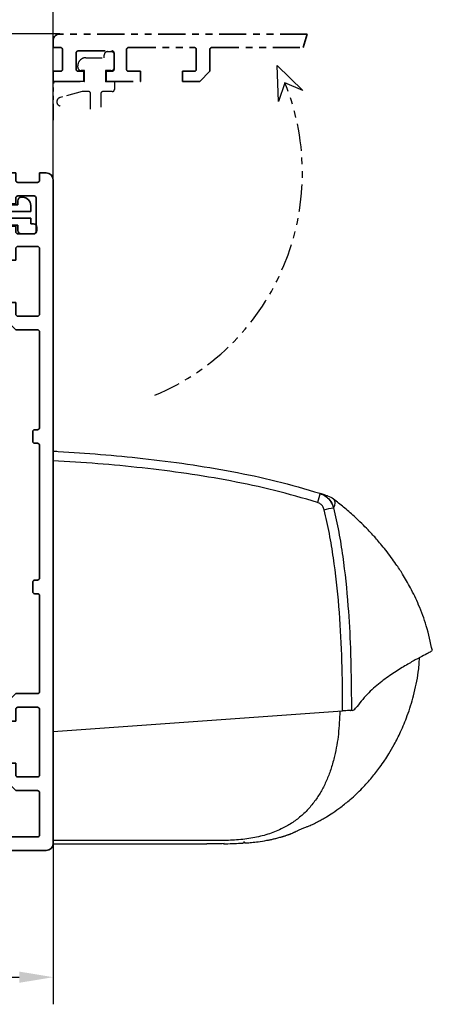
# Model space of a CAD drawing. Units: millimetres. Extents: x 9921 to 11110, y 7614 to 14618.
# Drawn here: x 10309 to 10370, y 12514 to 12659 of the extents above; entities that cross this region are included whole.
import ezdxf

# ---------------------------------------------------------------- set-up
doc = ezdxf.new("R2010")
doc.units = ezdxf.units.MM
doc.linetypes.add('BLOCK 17515200120 Blende Bruchstück$0$ACDINTGB', pattern=[9, 4, -1, 1, -1, 1, -1])
doc.linetypes.add('BLOCK IXIO$0$STRICHPUNKT2', pattern=[12.7, 6.35, -3.175, 0, -3.175])
for name, color, linetype in [('BLOCK 17515200120 Blende 100mm$0$17515200120 Blende 100mm', 5, 'Continuous'), ('BLOCK 17515200120 Blende Bruchstück$0$17515200120 Blende Bruchstück', 1, 'Continuous'), ('BLOCK 25507001120 Schanierprofil$0$25507001120 Schanierprofil', 5, 'Continuous'), ('BLOCK IXIO$0$BLOCK IXIO', 7, 'BLOCK IXIO$0$STRICHPUNKT2'), ('Konstruktion', 31, 'Continuous'), ('Mass', 7, 'Continuous')]:
    doc.layers.add(name, color=color, linetype=linetype)
doc.styles.add('Bemassungstext (DORMA)', font='isocpeur.ttf')
doc.dimstyles.new('DORMA_M', dxfattribs={"dimtxt": 3.5, "dimasz": 2.5, "dimexe": 2, "dimexo": 0, "dimgap": 1.5, "dimtad": 1, "dimdec": 8, "dimtxsty": 'Bemassungstext (DORMA)', "dimcen": 0.1, "dimclrt": 256, "dimadec": 8, "dimazin": 2, "dimtfac": 1, "dimtdec": 8, "dimtmove": 0, "dimatfit": 3, "dimfxl": 1, "dimtolj": 1, "dimarcsym": 0})

# ---------------------------------------------------------------- blocks, each defined once
blk = doc.blocks.new('*U298')
at = {"layer": 'BLOCK 25507001120 Schanierprofil$0$25507001120 Schanierprofil', "linetype": 'Continuous', "lineweight": 35}
for p, q in [((-6.3, -3.2), (-6.3, -0.3)), ((-6, 0), (-0.6, 0)), ((-0.3, -0.3), (-0.3, -4.7)), ((-14.37, -3.36), (-11.77, -2.41)), ((-11.5, -2.6), (-11.5, -3.5)), ((-4.42, -2.3), (-4.8, -2.3)), ((-4.8, -2.3), (-4.8, -9.2)), ((-3.98, -1.52), (-4.13, -2.08)), ((-2.47, -2.08), (-2.62, -1.52)), ((-1.8, -2.3), (-2.18, -2.3)), ((-1.8, -4.4), (-1.8, -2.3)), ((-14.7, -3.98), (-14.7, -3.83)), ((-11.5, -3.5), (-8.3, -3.5)), ((-7.3, -3.5), (-6.6, -3.5)), ((1.5, -4.7), (1.5, -4.1)), ((2, -3.6), (2.2, -3.6)), ((-6.59, -4.75), (-14.22, -4.48)), ((-6.3, -5.95), (-6.3, -5.05)), ((-4.7, -6.7), (-4.7, -5.8)), ((-4.4, -5.5), (-3.1, -5.5)), ((-2.8, -5.2), (-2.8, -5)), ((-2.5, -4.7), (-2.1, -4.7)), ((3.4, -5.7), (-1.5, -5.7)), ((-0.3, -4.7), (1.5, -4.7)), ((3.4, -4.8), (3.4, -5.7)), ((-11.79, -7.5), (-13.38, -7.07)), ((-13.31, -6.48), (-6.59, -6.25)), ((-3.1, -7), (-4.4, -7)), ((-1.8, -6), (-1.8, -6.4)), ((-1.5, -6.7), (3.4, -6.7)), ((3.4, -6.7), (3.4, -7.5)), ((-6.6, -7.5), (-11.79, -7.5)), ((-6.3, -9.2), (-6.3, -7.8)), ((-2.8, -7.4), (-2.8, -7.3)), ((-2.1, -7.7), (-2.5, -7.7)), ((-1.8, -8.7), (-1.8, -8)), ((1.5, -7.7), (-0.3, -7.7)), ((-0.3, -7.7), (-0.3, -8.7)), ((1.5, -8.5), (1.5, -7.7)), ((3.4, -7.5), (3.8, -7.5)), ((4.3, -8), (4.3, -8.5)), ((-5.1, -9.5), (-6, -9.5)), ((-0.6, -9), (-1.5, -9)), ((3.8, -9), (2, -9))]:
    blk.add_line(p, q, dxfattribs=at)
for centre, radius, start, end in [((-6, -0.3), 0.3, 90, 180), ((-3.3, -1.7), 0.7, 15, 165), ((-0.6, -0.3), 0.3, 0, 90), ((-11.7, -2.6), 0.2, 0, 110), ((-4.42, -2), 0.3, 270, 345), ((-2.18, -2), 0.3, 195, 270), ((-14.2, -3.83), 0.5, 110, 180), ((-14.2, -3.98), 0.5, 180, 268), ((-7.8, -3.5), 0.5, 0, 180), ((-6.6, -3.2), 0.3, 270, 0), ((2, -4.1), 0.5, 90, 180), ((2.2, -4.8), 1.2, 0, 90), ((-6.6, -5.05), 0.3, 0, 88), ((-4.4, -5.8), 0.3, 90, 180), ((-3.1, -5.2), 0.3, 270, 360), ((-2.5, -5), 0.3, 90, 180), ((-2.1, -4.4), 0.3, 270, 0), ((-1.5, -6), 0.3, 90, 180), ((-13.3, -6.78), 0.3, 92, 255), ((-6.6, -5.95), 0.3, 272, 0), ((-4.4, -6.7), 0.3, 180, 270), ((-3.1, -7.3), 0.3, 0, 90), ((-1.5, -6.4), 0.3, 180, 270), ((-6.6, -7.8), 0.3, 0, 90), ((-2.5, -7.4), 0.3, 180, 270), ((-2.1, -8), 0.3, 360, 90), ((-1.5, -8.7), 0.3, 180, 270), ((-0.6, -8.7), 0.3, 270, 0), ((2, -8.5), 0.5, 180, 270), ((3.8, -8), 0.5, 360, 90), ((3.8, -8.5), 0.5, 270, 360), ((-6, -9.2), 0.3, 180, 270), ((-5.1, -9.2), 0.3, 270, 360)]:
    blk.add_arc(centre, radius, start, end, dxfattribs=at)
blk = doc.blocks.new('BLOCK 25507001120 Schanierprofil')
blk.add_point((0, 0))
blk.add_point((0, 0))
at = {"layer": 'BLOCK 25507001120 Schanierprofil$0$25507001120 Schanierprofil'}
blk.add_blockref('*U298', (6.6, 0.3), dxfattribs=at)
blk = doc.blocks.new('BLOCK 17515200120 Blende 100mm$0$17515200120 Blende 100mm')
at = {"layer": 'BLOCK 17515200120 Blende 100mm$0$17515200120 Blende 100mm', "color": 3, "linetype": 'Continuous', "lineweight": 35}
for p, q in [((0, 0), (0, -4.55)), ((1.5, 0), (0, 0)), ((1.5, -1.1), (1.5, 0)), ((6, 0), (5, 0)), ((5, 0), (5, -1.1)), ((4.7, -1.4), (1.8, -1.4)), ((7, -99), (7, -1)), ((1.5, -4.55), (1.5, -3.7)), ((1.8, -3.4), (4.2, -3.4)), ((4.5, -3.7), (4.5, -8.7)), ((0, -4.55), (1.5, -4.55)), ((0, -7.85), (0, -12.9)), ((1.5, -7.85), (0, -7.85)), ((1.5, -8.7), (1.5, -7.85)), ((4.2, -9), (1.8, -9)), ((1.5, -12.9), (1.5, -11.15)), ((1.8, -10.85), (4.7, -10.85)), ((5, -11.15), (5, -20.85)), ((0, -12.9), (1.5, -12.9)), ((0, -19.1), (0, -21.65)), ((1.5, -19.1), (0, -19.1)), ((1.5, -20.85), (1.5, -19.1)), ((0, -21.65), (1.5, -23.15)), ((4.7, -21.15), (1.8, -21.15)), ((1.5, -23.15), (4.7, -23.15)), ((5, -23.45), (5, -37.6)), ((4, -38.2), (4, -39.6)), ((4.7, -37.9), (4.3, -37.9)), ((4.3, -39.9), (4.7, -39.9)), ((5, -40.2), (5, -59.8)), ((4, -60.4), (4, -61.8)), ((4.7, -60.1), (4.3, -60.1)), ((4.3, -62.1), (4.7, -62.1)), ((5, -62.4), (5, -76.55)), ((1.5, -76.85), (0, -78.35)), ((4.7, -76.85), (1.5, -76.85)), ((-107.5, -78.13), (-108.26, -77.37)), ((-107.6, -78.5), (-107.5, -78.13)), ((0, -78.35), (0, -80.9)), ((-113, -79.5), (-113, -80.5)), ((-111.76, -79), (-112.5, -79)), ((-106.13, -79.5), (-106.5, -79.6)), ((-105.37, -80.26), (-106.13, -79.5)), ((1.5, -80.9), (1.5, -79.15)), ((1.8, -78.85), (4.7, -78.85)), ((5, -79.15), (5, -88.85)), ((-112.5, -81), (-111.91, -81)), ((-111.55, -81.15), (-104.15, -88.55)), ((-109.59, -80.53), (-109.49, -80.43)), ((-108.95, -81.59), (-109.59, -80.95)), ((0, -80.9), (1.5, -80.9)), ((-108.43, -81.49), (-108.53, -81.59)), ((-102.73, -87.14), (-106.13, -83.74)), ((0, -87.1), (0, -89.65)), ((1.5, -87.1), (0, -87.1)), ((1.5, -88.85), (1.5, -87.1)), ((-104, -88.91), (-104, -99)), ((-102, -97.7), (-102, -88.91)), ((0, -89.65), (1.5, -91.15)), ((4.7, -89.15), (1.8, -89.15)), ((1.5, -91.15), (4.7, -91.15)), ((5, -91.45), (5, -97.7)), ((4.7, -98), (-101.7, -98)), ((-103, -100), (6, -100))]:
    blk.add_line(p, q, dxfattribs=at)
for centre, radius, start, end in [((1.8, -1.1), 0.3, 180, 270), ((4.7, -1.1), 0.3, 270, 0), ((6, -1), 1, 0, 90), ((1.8, -3.7), 0.3, 90, 180), ((4.2, -3.7), 0.3, 0, 90), ((1.8, -8.7), 0.3, 180, 270), ((4.2, -8.7), 0.3, 270, 0), ((1.8, -11.15), 0.3, 90, 180), ((4.7, -11.15), 0.3, 0, 90), ((1.8, -20.85), 0.3, 180, 270), ((4.7, -20.85), 0.3, 270, 0), ((4.7, -23.45), 0.3, 0, 90), ((4.7, -37.6), 0.3, 270, 0), ((4.3, -38.2), 0.3, 90, 180), ((4.3, -39.6), 0.3, 180, 270), ((4.7, -40.2), 0.3, 0, 90), ((4.3, -60.4), 0.3, 90, 180), ((4.7, -59.8), 0.3, 270, 0), ((4.3, -61.8), 0.3, 180, 270), ((4.7, -62.4), 0.3, 0, 90), ((-109.32, -78.43), 1.5, 45, 130.0581), ((4.7, -76.55), 0.3, 270, 0), ((-108, -80), 3.55, 130.0581, 158.2615), ((-108, -80), 1.55, 75, 196.0615), ((-112.5, -79.5), 0.5, 90, 180), ((-111.76, -78.5), 0.5, 270, 338.2615), ((-108, -80), 1.55, 253.9385, 15), ((1.8, -79.15), 0.3, 90, 180), ((4.7, -79.15), 0.3, 0, 90), ((-112.5, -80.5), 0.5, 180, 270), ((-111.91, -81.5), 0.5, 45, 90), ((-109.38, -80.74), 0.3, 135, 225), ((-106.43, -81.32), 1.5, 319.9419, 45), ((-108.74, -81.38), 0.3, 225, 315), ((-108, -80), 3.55, 303.2695, 319.9419), ((-105.78, -83.39), 0.5, 123.2695, 225), ((-104.5, -88.91), 2.5, 0, 45), ((-104.5, -88.91), 0.5, 0, 45), ((1.8, -88.85), 0.3, 180, 270), ((4.7, -88.85), 0.3, 270, 0), ((4.7, -91.45), 0.3, 0, 90), ((-101.7, -97.7), 0.3, 180, 270), ((4.7, -97.7), 0.3, 270, 0), ((-103, -99), 1, 180, 270), ((6, -99), 1, 270, 0)]:
    blk.add_arc(centre, radius, start, end, dxfattribs=at)
blk = doc.blocks.new('BLOCK 17515200120 Blende 100mm')
blk.add_point((0, 0))
at = {"layer": 'BLOCK 17515200120 Blende 100mm$0$17515200120 Blende 100mm'}
blk.add_blockref('BLOCK 17515200120 Blende 100mm$0$17515200120 Blende 100mm', (6.3, 0.3), dxfattribs=at)
blk = doc.blocks.new('BLOCK 17515200120 Blende Bruchstück$0$BLOCK 17515200120 Blende Bruchstück')
at = {"color": 1, "linetype": 'BLOCK 17515200120 Blende Bruchstück$0$ACDINTGB', "lineweight": 35}
for p, q in [((0, 6), (0, 5)), ((37.53, 7), (1, 7)), ((37.53, 7), (36.93, 5)), ((0, 5), (1.1, 5)), ((1.4, 4.7), (1.4, 1.8)), ((3.7, 4.5), (8.7, 4.5)), ((10.85, 1.8), (10.85, 4.7)), ((11.15, 5), (20.85, 5)), ((21.15, 4.7), (21.15, 1.8)), ((23.15, 1.5), (23.15, 4.7)), ((23.45, 5), (36.93, 5)), ((3.4, 1.8), (3.4, 4.2)), ((9, 4.2), (9, 1.8)), ((0, 1.5), (0, 0)), ((1.1, 1.5), (0, 1.5)), ((4.55, 1.5), (3.7, 1.5)), ((4.55, 0), (4.55, 1.5)), ((7.85, 1.5), (7.85, 0)), ((8.7, 1.5), (7.85, 1.5)), ((12.9, 1.5), (11.15, 1.5)), ((12.9, 0), (12.9, 1.5)), ((19.1, 1.5), (19.1, 0)), ((20.85, 1.5), (19.1, 1.5)), ((21.65, 0), (23.15, 1.5)), ((0, 0), (4.55, 0)), ((7.85, 0), (12.9, 0)), ((19.1, 0), (21.65, 0))]:
    blk.add_line(p, q, dxfattribs=at)
at = {"color": 1, "linetype": 'BLOCK 17515200120 Blende Bruchstück$0$ACDINTGB', "ltscale": 0.6}
for p, q in [((8.05, 4.4), (8.55, 4.4)), ((4.85, 3.5), (7.55, 3.5)), ((7.55, 3.5), (7.55, 3.9)), ((9.04, 2.02), (9.04, 3.98)), ((3.65, 2.1), (3.65, 2.3)), ((4.65, 1.6), (4.15, 1.6)), ((4.65, 0), (4.65, 1.6)), ((7.75, 1.6), (7.76, -0.08)), ((8.55, 1.6), (7.75, 1.6)), ((0.05, -5.7), (0.05, -0.3)), ((2.54, 0), (0.35, 0)), ((2.55, 0), (0.36, 0)), ((4.59, 0), (2.54, 0)), ((4.6, 0), (2.55, 0)), ((4.59, 0), (4.65, 0)), ((9.05, -0.08), (7.76, -0.08)), ((9.05, -0.08), (9.05, -1.2)), ((4.29, -1.5), (1.03, -2.37)), ((5.25, -1.5), (4.29, -1.5)), ((5.55, -4.1), (5.55, -1.8)), ((7.05, -1.8), (7.05, -3.79)), ((8.75, -1.5), (7.35, -1.5))]:
    blk.add_line(p, q, dxfattribs=at)
at = {"color": 1}
for p, q in [((33.31, -2.95), (33.09, 2.34)), ((33.09, 2.34), (36.9, -1.34)), ((34.23, -0.19), (33.31, -2.95)), ((36.9, -1.34), (34.23, -0.19))]:
    blk.add_line(p, q, dxfattribs=at)
at = {"color": 1, "linetype": 'BLOCK 17515200120 Blende Bruchstück$0$ACDINTGB', "lineweight": 35}
for centre, radius, start, end in [((1, 6), 1, 90, 180), ((1.1, 4.7), 0.3, 0, 90), ((3.7, 4.2), 0.3, 90, 180), ((8.7, 4.2), 0.3, 0, 90), ((11.15, 4.7), 0.3, 90, 180), ((20.85, 4.7), 0.3, 0, 90), ((23.45, 4.7), 0.3, 90, 180), ((1.1, 1.8), 0.3, 270, 0), ((3.7, 1.8), 0.3, 180, 270), ((8.7, 1.8), 0.3, 270, 0), ((11.15, 1.8), 0.3, 180, 270), ((20.85, 1.8), 0.3, 270, 0)]:
    blk.add_arc(centre, radius, start, end, dxfattribs=at)
at = {"color": 1, "linetype": 'BLOCK 17515200120 Blende Bruchstück$0$ACDINTGB', "ltscale": 0.6}
for centre, radius, start, end in [((8.05, 3.9), 0.5, 90, 180), ((8.55, 3.9), 0.5, 9.6024, 90), ((4.85, 2.3), 1.2, 133.6369, 180), ((4.85, 2.3), 1.2, 90, 133.635), ((4.15, 2.1), 0.5, 180, 270), ((8.55, 2.1), 0.5, 270, 350.3976), ((0.35, -0.3), 0.3, 90, 180), ((8.75, -1.2), 0.3, 270, 0), ((1.2, -3), 0.65, 105, 255), ((5.25, -1.8), 0.3, 0, 90), ((7.35, -1.8), 0.3, 90, 180)]:
    blk.add_arc(centre, radius, start, end, dxfattribs=at)
at = {"layer": 'BLOCK 17515200120 Blende Bruchstück$0$17515200120 Blende Bruchstück', "color": 1, "linetype": 'BLOCK 17515200120 Blende Bruchstück$0$ACDINTGB'}
blk.add_arc((1.18, -13.5), 35.63, 292.9044, 21.9418, dxfattribs=at)
blk = doc.blocks.new('BLOCK 17515200120 Blende Bruchstück')
at = {"layer": 'BLOCK 17515200120 Blende Bruchstück$0$17515200120 Blende Bruchstück'}
blk.add_blockref('BLOCK 17515200120 Blende Bruchstück$0$BLOCK 17515200120 Blende Bruchstück', (13.3, 13.3), dxfattribs=at)
blk = doc.blocks.new('BLOCK IXIO$0$RM-Ixio_L')
at = {"layer": 'BLOCK IXIO$0$BLOCK IXIO', "color": 8, "linetype": 'Continuous', "lineweight": 25}
for p, q in [((0, 16.55), (0, 56.53)), ((-41.43, 50.86), (-41.42, 50.87)), ((-43.89, 19.66), (-43.91, 19.66)), ((-43.89, 19.66), (-43.85, 19.67)), ((-43.89, 19.66), (-43.89, 19.66)), ((-43.85, 19.67), (-43.85, 19.67)), ((0, 16.55), (-42.75, 19.59)), ((0, 0.48), (0, 16.55)), ((-23.64, 0.01), (-23.65, 0)), ((0, 0), (-22.69, 0))]:
    blk.add_line(p, q, dxfattribs=at)
at = {"layer": 'BLOCK IXIO$0$BLOCK IXIO', "color": 8, "linetype": 'Continuous', "lineweight": 25, "flags": 128}
for points in [[(-28.33, 0.12), (-28.33, 0.13), (-28.33, 0.13)], [(-28.33, 0.11), (-28.3, 0.11), (-28.27, 0.12)]]:
    blk.add_lwpolyline(points, dxfattribs=at)
at = {"layer": 'BLOCK IXIO$0$BLOCK IXIO', "color": 8, "linetype": 'Continuous', "lineweight": 25}
for centre, radius, start, end in [((-39.58, 48.51), 3, 108.38, 127.899), ((-38.47, 48.87), 3, 107.7862, 167.7285), ((-27.96, 54.24), 11.72, 192.3841, 199.228), ((-42.45, 40.62), 9.01, 74.3963, 83.3678), ((-28.32, 0.34), 0.15, 263.3637, 334.0267)]:
    blk.add_arc(centre, radius, start, end, dxfattribs=at)
for points, knots in [([(0, 57.95), (-0.25, 57.93), (-4.68, 57.68), (-11.31, 57.14), (-19.86, 56.07), (-26.43, 54.97), (-32.98, 53.61), (-37.26, 52.35), (-39.41, 51.72)], [0, 0, 0, 0, 0.01874, 0.332734, 0.498903, 0.665301, 0.832374, 1, 1, 1, 1]), ([(0, 56.53), (0, 56.7), (0, 57.03), (0, 57.47), (0, 57.78), (0, 57.93), (0, 57.94), (0, 57.95)], [0, 0, 0, 0, 0.222845, 0.445715, 0.668241, 0.890583, 1, 1, 1, 1]), ([(-39.03, 50.38), (-36.92, 50.99), (-32.69, 52.23), (-26.23, 53.58), (-19.71, 54.67), (-13.17, 55.49), (-6.59, 56.12), (-2.2, 56.39), (0, 56.53)], [0, 0, 0, 0, 0.166385, 0.333419, 0.49974, 0.666323, 0.833097, 1, 1, 1, 1]), ([(-56, 28.5), (-55.73, 29.72), (-55.24, 32.02), (-54.08, 35.1), (-52.87, 37.64), (-51.72, 39.64), (-50.74, 41.12), (-49.89, 42.31), (-49.13, 43.31), (-48.4, 44.21), (-47.75, 44.97), (-47.13, 45.67), (-46.47, 46.37), (-45.53, 47.32), (-44.33, 48.45), (-42.93, 49.68), (-41.92, 50.48), (-41.43, 50.86)], [0, 0, 0, 0, 0.113915, 0.213688, 0.29916, 0.369631, 0.42422, 0.462168, 0.50523, 0.54465, 0.58083, 0.614432, 0.667154, 0.730698, 0.804879, 0.905164, 1, 1, 1, 1]), ([(-41.42, 50.87), (-41.42, 50.88), (-41.38, 50.92), (-41.46, 50.81), (-41.59, 50.52), (-41.59, 50.01), (-41.47, 49.72), (-41.41, 49.57)], [0, 0, 0, 0, 0.105068, 0.46907, 0.734377, 0.867187, 1, 1, 1, 1]), ([(-39.41, 51.72), (-39.73, 51.58), (-40.36, 51.3), (-41.08, 50.52), (-41.3, 49.89), (-41.41, 49.57)], [0, 0, 0, 0, 0.34531, 0.67255, 1, 1, 1, 1]), ([(-39.41, 51.72), (-39.63, 51.65), (-40.07, 51.51), (-40.44, 51.39), (-40.54, 51.35), (-40.52, 51.36), (-40.51, 51.36)], [0, 0, 0, 0, 0.266267, 0.532522, 0.896417, 1, 1, 1, 1]), ([(-41.41, 49.57), (-41.68, 48.39), (-42.21, 46.01), (-42.98, 41.18), (-43.57, 35.46), (-43.99, 27.87), (-44.03, 22.73), (-44.06, 19.67)], [0, 0, 0, 0, 0.121492, 0.243001, 0.487661, 0.69511, 1, 1, 1, 1]), ([(-40.03, 49.3), (-39.97, 49.46), (-39.86, 49.78), (-39.51, 50.17), (-39.19, 50.31), (-39.03, 50.38)], [0, 0, 0, 0, 0.32717, 0.654328, 1, 1, 1, 1]), ([(-42.75, 19.59), (-42.75, 19.94), (-42.75, 22.69), (-42.66, 27.83), (-42.27, 35.03), (-41.61, 41.01), (-40.83, 45.77), (-40.3, 48.12), (-40.03, 49.3)], [0, 0, 0, 0, 0.0348036, 0.2755187, 0.5165593, 0.7575989, 0.8788068, 1, 1, 1, 1]), ([(-55.98, 28.48), (-55.98, 28.48), (-55.98, 28.47), (-55.6, 28.24), (-54.77, 27.81), (-53.54, 27.16), (-51.99, 26.29), (-50.19, 25.18), (-48.28, 23.79), (-46.34, 22.13), (-45.23, 20.7), (-44.67, 19.99)], [0, 0, 0, 0, 0.083837, 0.196911, 0.31108, 0.424644, 0.538275, 0.652673, 0.768174, 0.884258, 1, 1, 1, 1]), ([(-28.33, 0.11), (-28.39, 0.11), (-28.69, 0.13), (-29.35, 0.19), (-30.35, 0.3), (-31.28, 0.45), (-32.04, 0.59), (-32.51, 0.69), (-32.93, 0.8), (-33.31, 0.89), (-33.57, 0.97), (-33.77, 1.02), (-33.9, 1.06), (-34.02, 1.1), (-34.18, 1.15), (-34.31, 1.19), (-34.44, 1.23), (-34.58, 1.28), (-34.68, 1.32), (-34.76, 1.34), (-34.83, 1.37), (-34.9, 1.39), (-34.96, 1.42), (-35.05, 1.45), (-35.14, 1.49), (-35.29, 1.54), (-35.44, 1.61), (-35.57, 1.67), (-35.66, 1.71), (-35.82, 1.79), (-36.07, 1.91), (-36.45, 2.1), (-36.84, 2.27), (-37.17, 2.39), (-37.48, 2.5), (-37.86, 2.66), (-38.27, 2.84), (-38.68, 3.04), (-39.15, 3.28), (-39.68, 3.58), (-40.42, 4.01), (-41.37, 4.61), (-42.56, 5.45), (-44.05, 6.64), (-45.59, 8.09), (-47.03, 9.69), (-48.12, 11.09), (-48.95, 12.27), (-49.66, 13.39), (-50.47, 14.78), (-51.4, 16.64), (-52.4, 19.04), (-53.3, 21.98), (-53.93, 24.84), (-54.06, 26.73), (-54.11, 27.45)], [0, 0, 0, 0, 0.005477, 0.025999, 0.051567, 0.082304, 0.093727, 0.105689, 0.115816, 0.121479, 0.125666, 0.127336, 0.128843, 0.13032, 0.131912, 0.135852, 0.139932, 0.142912, 0.14404, 0.144979, 0.145807, 0.146632, 0.147565, 0.148684, 0.15164, 0.15569, 0.167292, 0.183704, 0.20495, 0.228598, 0.296137, 0.370192, 0.450813, 0.493588, 0.533761, 0.568326, 0.59065, 0.609981, 0.626471, 0.640381, 0.653493, 0.669683, 0.689503, 0.713105, 0.744017, 0.771275, 0.794787, 0.809955, 0.823765, 0.842279, 0.866828, 0.897291, 0.933405, 0.974705, 1, 1, 1, 1]), ([(-44.17, 19.67), (-44.26, 19.68), (-44.43, 19.7), (-44.59, 19.89), (-44.67, 19.99)], [0, 0, 0, 0, 0.498283, 1, 1, 1, 1]), ([(-44.17, 19.67), (-44.16, 19.67), (-44.15, 19.67), (-44.12, 19.67), (-44.1, 19.67), (-44.08, 19.67), (-44.06, 19.67), (-44.06, 19.67)], [0, 0, 0, 0, 0.220528, 0.441045, 0.661546, 0.882061, 1, 1, 1, 1]), ([(-44.17, 19.67), (-44.17, 19.67), (-44.17, 19.67), (-44.16, 19.67), (-44.11, 19.66), (-44.03, 19.66), (-43.95, 19.66), (-43.91, 19.66), (-43.89, 19.66), (-43.89, 19.66), (-43.89, 19.66), (-43.89, 19.66), (-43.89, 19.66), (-43.89, 19.66), (-43.89, 19.66)], [0, 0, 0, 0, 0.002161, 0.024262, 0.116719, 0.494048, 0.872948, 0.967816, 0.991731, 0.997817, 0.999385, 0.999817, 0.999935, 1, 1, 1, 1]), ([(-44.06, 19.67), (-44.03, 19.67), (-43.99, 19.67), (-43.92, 19.67), (-43.88, 19.67), (-43.86, 19.67), (-43.85, 19.67)], [0, 0, 0, 0, 0.494992, 0.746861, 0.873349, 1, 1, 1, 1]), ([(-43.85, 19.67), (-43.73, 19.66), (-43.49, 19.65), (-43.08, 19.62), (-42.83, 19.6), (-42.75, 19.59)], [0, 0, 0, 0, 0.399652, 0.79931, 1, 1, 1, 1]), ([(-42.34, 19.56), (-42.29, 18.44), (-42.2, 16.21), (-41.71, 13.4), (-41.1, 11.17), (-40.48, 9.52), (-39.76, 8), (-38.88, 6.56), (-37.83, 5.23), (-36.6, 4.02), (-35.21, 2.99), (-33.58, 2.08), (-31.67, 1.34), (-29.46, 0.8), (-27.11, 0.51), (-24.5, 0.47), (-21.79, 0.48), (-18.97, 0.48), (-16.26, 0.48), (-9.94, 0.48), (-4.52, 0.48), (0, 0.48)], [0, 0, 0, 0, 0.0621197, 0.1228094, 0.156882, 0.1891925, 0.2199976, 0.249591, 0.2816145, 0.3130506, 0.3444497, 0.3763665, 0.4155515, 0.4571243, 0.501726, 0.5456478, 0.6012844, 0.6511238, 0.7009633, 0.7508027, 1, 1, 1, 1]), ([(-28.21, 0.18), (-28.23, 0.18), (-28.28, 0.18), (-28.32, 0.19), (-28.33, 0.19), (-28.33, 0.19)], [0, 0, 0, 0, 0.285087, 0.642719, 1, 1, 1, 1]), ([(-28.33, 0.12), (-28.33, 0.12), (-28.32, 0.12), (-28.3, 0.12), (-28.26, 0.12), (-28.22, 0.12), (-28.13, 0.11), (-28.06, 0.1), (-28.03, 0.1)], [0, 0, 0, 0, 0.139442, 0.354342, 0.374892, 0.569438, 0.784619, 1, 1, 1, 1]), ([(-25.16, 0), (-25.28, 0), (-26.23, 0), (-27.19, 0.05), (-28.03, 0.1)], [0, 0, 0, 0, 0.1172226, 1, 1, 1, 1]), ([(-25.27, 0.01), (-24.42, 0), (-23.56, 0), (-22.7, 0), (-22.69, 0)], [0, 0, 0, 0, 0.987932, 1, 1, 1, 1]), ([(0, 0), (0, 0.01), (0, 0.01), (0, 0.06), (0, 0.11), (0, 0.16), (0, 0.25), (0, 0.36), (0, 0.45), (0, 0.48)], [0, 0, 0, 0, 0.221612, 0.331216, 0.440733, 0.550142, 0.65948, 0.880351, 1, 1, 1, 1])]:
    blk.add_open_spline(points, degree=3, knots=knots, dxfattribs=at)
blk = doc.blocks.new('BLOCK IXIO')
at = {"layer": 'BLOCK IXIO$0$BLOCK IXIO'}
blk.add_blockref('BLOCK IXIO$0$RM-Ixio_L', (0, 0), dxfattribs=at)
blk = doc.blocks.new('*D150')
at = {"layer": 'Defpoints', "color": 0, "transparency": 16777216}
for p in [(10314.16, 12664.83), (10062.66, 12636.31), (10314.16, 12634.66)]:
    blk.add_point(p, dxfattribs=at)
at = {"layer": 'Mass', "color": 0, "lineweight": -2, "transparency": 16777216}
for p, q in [((10062.66, 12636.31), (10062.66, 12668.83)), ((10314.16, 12634.66), (10314.16, 12668.83)), ((10067.66, 12664.83), (10309.16, 12664.83))]:
    blk.add_line(p, q, dxfattribs=at)
at = {"layer": 'Mass', "color": 0, "transparency": 16777216}
for points in [[(10067.66, 12665.66), (10067.66, 12664), (10062.66, 12664.83)], [(10309.16, 12665.66), (10309.16, 12664), (10314.16, 12664.83)]]:
    blk.add_solid(points, dxfattribs=at)
at = {"layer": 'Mass', "transparency": 16777216, "insert": (10188.41, 12672.03), "char_height": 7, "attachment_point": 5, "style": 'Bemassungstext (DORMA)'}
blk.add_mtext('\\A1;251,5', dxfattribs=at)
blk = doc.blocks.new('*D151')
at = {"layer": 'Defpoints', "color": 0, "transparency": 16777216}
for p in [(10315.16, 12656.81), (10294.61, 12636.81), (10300.31, 12636.81)]:
    blk.add_point(p, dxfattribs=at)
at = {"layer": 'Mass', "color": 0, "lineweight": -2, "transparency": 16777216}
for p, q in [((10315.16, 12656.81), (10290.61, 12656.81)), ((10294.61, 12651.81), (10294.61, 12641.81)), ((10300.31, 12636.81), (10290.61, 12636.81))]:
    blk.add_line(p, q, dxfattribs=at)
at = {"layer": 'Mass', "color": 0, "transparency": 16777216}
for points in [[(10293.77, 12651.81), (10295.44, 12651.81), (10294.61, 12656.81)], [(10293.77, 12641.81), (10295.44, 12641.81), (10294.61, 12636.81)]]:
    blk.add_solid(points, dxfattribs=at)
at = {"layer": 'Mass', "transparency": 16777216, "insert": (10288.11, 12646.81), "char_height": 7, "attachment_point": 5, "rotation": 90, "style": 'Bemassungstext (DORMA)'}
blk.add_mtext('\\A1;20', dxfattribs=at)
blk = doc.blocks.new('*D153')
at = {"layer": 'Defpoints', "color": 0, "transparency": 16777216}
for p in [(10203.16, 12537.31), (10314.16, 12537.55), (10314.16, 12517.61)]:
    blk.add_point(p, dxfattribs=at)
at = {"layer": 'Mass', "color": 0, "lineweight": -2, "transparency": 16777216}
for p, q in [((10203.16, 12537.31), (10203.16, 12513.61)), ((10314.16, 12537.55), (10314.16, 12513.61)), ((10208.16, 12517.61), (10309.16, 12517.61))]:
    blk.add_line(p, q, dxfattribs=at)
at = {"layer": 'Mass', "color": 0, "transparency": 16777216}
for points in [[(10208.16, 12518.44), (10208.16, 12516.78), (10203.16, 12517.61)], [(10309.16, 12518.44), (10309.16, 12516.78), (10314.16, 12517.61)]]:
    blk.add_solid(points, dxfattribs=at)
at = {"layer": 'Mass', "transparency": 16777216, "insert": (10258.66, 12524.11), "char_height": 7, "attachment_point": 5, "style": 'Bemassungstext (DORMA)'}
blk.add_mtext('\\A1;111', dxfattribs=at)

msp = doc.modelspace()

# ---------------------------------------------------------------- block references
at = {"layer": 'Konstruktion'}
for name, p in [('BLOCK 17515200120 Blende Bruchstück', (10300.85556712, 12636.50770148)), ('BLOCK 17515200120 Blende 100mm', (10300.85556712, 12636.00770148)), ('BLOCK 25507001120 Schanierprofil', (10300.85556712, 12636.00770148))]:
    msp.add_blockref(name, p, dxfattribs=at)
at = {"layer": 'Konstruktion', "xscale": -1}
msp.add_blockref('BLOCK IXIO', (10314.15556305, 12537.30769679), dxfattribs=at)

# ---------------------------------------------------------------- dimensions: what is measured, and where the dimension line sits
at = {"layer": 'Mass'}
for base, p1, p2, angle, picture, middle in [((10314.15556305, 12664.82976431), (10062.65556712, 12636.30767148), (10314.15556305, 12634.66351344), 180, '*D150', (10188.40556508, 12672.02976431)), ((10294.60531889, 12636.80770148), (10315.15556454, 12656.80774962), (10300.31087187, 12636.80770148), 90, '*D151', (10288.10531889, 12646.80772555))]:
    dim = msp.add_linear_dim(base=base, p1=p1, p2=p2, angle=angle, dimstyle='DORMA_M', override={"dimdec": 1}, dxfattribs=at)
    dim.commit()
    dim.dimension.update_dxf_attribs({"geometry": picture, "text_midpoint": middle})
dim = msp.add_linear_dim(base=(10314.15556305, 12517.60843997), p1=(10203.15556305, 12537.30769679), p2=(10314.15556305, 12537.54556352), dimstyle='DORMA_M', override={"dimdec": 1}, dxfattribs=at)
dim.commit()
dim.dimension.update_dxf_attribs({"geometry": '*D153', "text_midpoint": (10258.65556305, 12524.10843997)})

doc.saveas('drawing.dxf')
